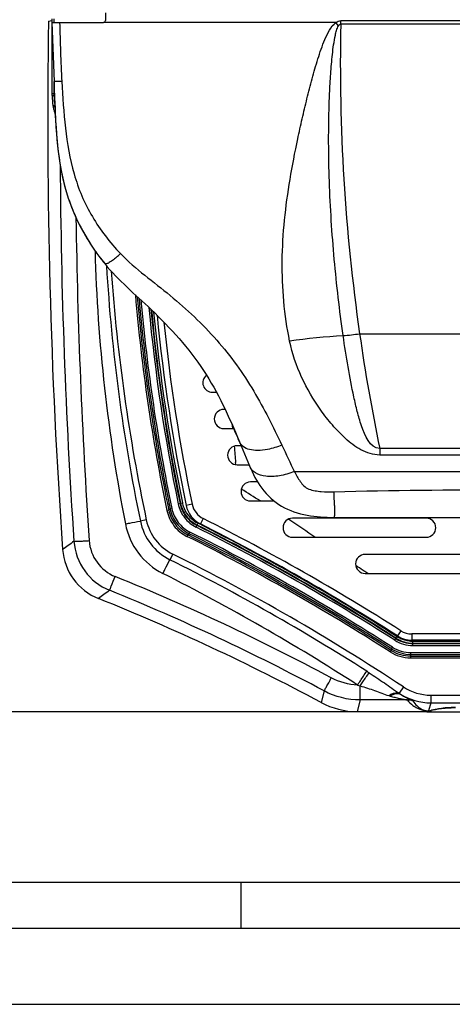
# Model space of a CAD drawing. Units: millimetres. Extents: x 0 to 594, y 0 to 420.
# Drawn here: x 64 to 92, y 0 to 65 of the extents above; entities that cross this region are included whole.
import ezdxf

# ---------------------------------------------------------------- set-up
doc = ezdxf.new("R2010")
doc.units = ezdxf.units.MM
doc.header["$LTSCALE"] = 32.67
doc.layers.get('0').update_dxf_attribs({"linetype": 'CONTINUOUS'})
doc.styles.get("Standard").update_dxf_attribs({"font": 'txt', "width": 0.85})
doc.dimstyles.new('DIMSTYLE_5', dxfattribs={"dimtxt": 3.5, "dimasz": 3.5, "dimexe": 1, "dimexo": 0.5, "dimgap": 0.875, "dimtad": 1, "dimdec": 0, "dimlfac": 4, "dimdsep": 46, "dimtxsty": 'Standard', "dimblk": '_FILLED', "dimblk1": '_FILLED', "dimblk2": '_FILLED', "dimcen": 0.09, "dimadec": 0, "dimazin": 2, "dimtp": 0.8, "dimtm": 0.8, "dimtfac": 1, "dimtdec": 0, "dimtofl": 0, "dimtmove": 0, "dimatfit": 3, "dimldrblk": '_FILLED', "dimfxl": 1, "dimtolj": 1, "dimarcsym": 0})

# ---------------------------------------------------------------- blocks, each defined once
blk = doc.blocks.new('_FILLED')
at = {"color": 0, "linetype": 'ByBlock'}
blk.add_solid([(0, 0), (-1, 0.143), (-1, -0.143)], dxfattribs=at)
blk = doc.blocks.new('*D7')
at = {"color": 2, "linetype": 'Continuous', "transparency": 16777216}
for p, q in [((65.264, 169.868), (40.526, 169.868)), ((41.526, 169.868), (41.526, 94.525)), ((41.526, 19.181), (41.526, 94.525)), ((89.683, 19.181), (40.526, 19.181))]:
    blk.add_line(p, q, dxfattribs=at)
at = {"color": 2, "linetype": 'Continuous', "transparency": 16777216, "xscale": 3.5, "yscale": 3.5, "zscale": 3.5}
for p, rotation in [((41.526, 169.868), 90), ((41.526, 19.181), 270)]:
    blk.add_blockref('_FILLED', p, dxfattribs=dict(at, rotation=rotation))

msp = doc.modelspace()

# ---------------------------------------------------------------- linework, layer by layer
at = {"color": 7, "linetype": 'Continuous'}
for p, q in [((65.6392, 64.5931), (65.6392, 59.692)), ((69.1392, 64.9928), (69.1392, 64.4931)), ((65.4157, 64.4425), (65.6391, 64.487)), ((65.6392, 64.3681), (65.7744, 60.4955)), ((65.6392, 64.3681), (69.0142, 64.3681)), ((68.4258, 49.4381), (68.4414, 49.4156)), ((76.1392, 40.1181), (76.4073, 40.1181)), ((76.9761, 38.9931), (76.8892, 38.9931)), ((76.8892, 37.7431), (77.5424, 37.7431)), ((77.9137, 36.8681), (78.5655, 35.3024)), ((78.0178, 36.6181), (77.7642, 36.6181)), ((77.7642, 35.3681), (78.5381, 35.3681)), ((79.0989, 34.2431), (78.6392, 34.2431)), ((78.6392, 32.9931), (80.1771, 32.9931)), ((90.1392, 31.8681), (81.3892, 31.8681)), ((84.1048, 31.9181), (129.6735, 31.9181)), ((81.3892, 30.6181), (90.1392, 30.6181)), ((94.8892, 29.4931), (86.1392, 29.4931)), ((86.1392, 28.2431), (94.8892, 28.2431)), ((124.5818, 23.8756), (89.1965, 23.8756)), ((90.9359, 19.3645), (90.7447, 19.3308)), ((91.143, 19.398), (90.9359, 19.3645)), ((91.143, 19.373), (90.9359, 19.3394)), ((90.9359, 19.3645), (90.9359, 19.3394)), ((91.244, 19.4125), (91.143, 19.398)), ((91.143, 19.398), (91.143, 19.373)), ((91.244, 19.3875), (91.143, 19.373)), ((91.3733, 19.4256), (91.244, 19.4125)), ((91.244, 19.4125), (91.244, 19.3875)), ((91.3733, 19.4006), (91.244, 19.3875)), ((91.5473, 19.437), (91.3733, 19.4256)), ((91.3733, 19.4256), (91.3733, 19.4006)), ((91.5473, 19.412), (91.3733, 19.4006)), ((91.7737, 19.4463), (91.5473, 19.437)), ((91.5473, 19.437), (91.5473, 19.412)), ((91.7737, 19.4213), (91.5473, 19.412)), ((92.0491, 19.4531), (91.7737, 19.4463)), ((91.7737, 19.4463), (91.7737, 19.4213)), ((92.0491, 19.4281), (91.7737, 19.4213)), ((85.6204, 19.187), (90.1828, 19.187)), ((90.2747, 19.2237), (90.1828, 19.187)), ((90.2747, 19.2056), (90.1828, 19.1815)), ((90.1828, 19.1815), (112.7248, 19.1815)), ((90.2747, 19.2056), (90.4878, 19.2548)), ((90.3295, 19.243), (90.2747, 19.2237)), ((90.2747, 19.2237), (90.2747, 19.2056)), ((90.3341, 19.2443), (90.4878, 19.2799)), ((90.7348, 19.3289), (90.4878, 19.2799)), ((90.7348, 19.3039), (90.4878, 19.2548)), ((90.4878, 19.2799), (90.4878, 19.2548)), ((90.7447, 19.3308), (90.7348, 19.3289)), ((90.7348, 19.3289), (90.7348, 19.3039)), ((90.7447, 19.3057), (90.7348, 19.3039)), ((90.9359, 19.3394), (90.7447, 19.3057)), ((90.7447, 19.3308), (90.7447, 19.3057)), ((8, 8), (586, 8)), ((78, 8), (78, 5)), ((5, 5), (589, 5)), ((0, 0), (594, 0))]:
    msp.add_line(p, q, dxfattribs=at)
at = {"color": 9, "linetype": 'Continuous'}
for p, q in [((65.7642, 64.5931), (65.7642, 64.3681)), ((84.2286, 64.3681), (69.0142, 64.3681)), ((84.3919, 64.136), (84.2286, 64.3681)), ((129.2354, 64.4789), (84.5429, 64.4789)), ((84.5429, 64.2557), (84.5429, 64.4789)), ((129.2354, 64.2557), (84.5429, 64.2557)), ((65.7642, 60.4955), (65.7642, 59.6898)), ((85.7798, 43.9556), (127.9985, 43.9556)), ((77.472, 37.7431), (77.4558, 37.9421)), ((77.4721, 37.7431), (77.4559, 37.9422)), ((126.6807, 36.4332), (87.0975, 36.4333)), ((87.0975, 36.4333), (87.0978, 36.0078)), ((77.674, 35.3756), (77.6622, 35.5094)), ((77.674, 35.3757), (77.6622, 35.5094)), ((126.6805, 36.0077), (87.0978, 36.0078)), ((132.2708, 34.9138), (81.5133, 34.9138)), ((73.2811, 32.3987), (73.1662, 32.3746)), ((73.3724, 32.4701), (73.2811, 32.3987)), ((73.3724, 32.4701), (73.4874, 32.4941)), ((73.9011, 32.8103), (74.1777, 32.8675)), ((74.8169, 32.7749), (74.4254, 32.693)), ((71.8152, 31.7513), (71.4235, 31.6683)), ((75.532, 31.8449), (75.3524, 31.4875)), ((81.1595, 31.777), (81.1171, 31.8052)), ((81.2758, 31.6992), (81.1172, 31.8053)), ((81.2757, 31.6991), (81.1595, 31.777)), ((75.0773, 31.2766), (75.2043, 31.5289)), ((74.5286, 30.7791), (74.476, 30.674)), ((74.6193, 30.8498), (74.5286, 30.7791)), ((74.6193, 30.8498), (74.672, 30.9548)), ((73.5442, 29.5182), (73.3591, 29.1464)), ((86.3084, 28.2432), (86.2441, 28.2862)), ((88.073, 23.8714), (88.2254, 24.1092)), ((88.4699, 24.4879), (88.2546, 24.1507)), ((124.5818, 24.2756), (89.1965, 24.2756)), ((89.1965, 24.2756), (89.1965, 23.8756)), ((87.8674, 23.3061), (87.8365, 23.2024)), ((87.8674, 23.3061), (87.9308, 23.4049)), ((89.2704, 23.8032), (124.5079, 23.8032)), ((89.2704, 23.5208), (89.2704, 23.8032)), ((89.2704, 23.6783), (124.5079, 23.6783)), ((89.2704, 23.6457), (124.5079, 23.6457)), ((89.2704, 23.5208), (124.5079, 23.5208)), ((87.8365, 23.2024), (87.773, 23.1036)), ((89.1363, 22.9339), (89.1058, 22.83)), ((89.1058, 22.83), (124.6725, 22.83)), ((89.1058, 22.83), (89.1058, 22.7125)), ((89.1058, 22.7125), (124.6725, 22.7125)), ((89.1363, 23.0514), (124.642, 23.0514)), ((89.1363, 22.9339), (89.1363, 23.0514)), ((89.1363, 22.9339), (124.642, 22.9339)), ((85.8117, 19.9481), (85.8117, 20.8773)), ((88.6481, 20.8017), (88.373, 20.3861)), ((83.4544, 20.5407), (83.2572, 19.782)), ((90.4406, 20.2622), (123.3377, 20.2622)), ((90.4406, 20.2622), (90.4406, 19.7626)), ((85.8117, 19.9481), (85.6204, 19.187)), ((88.8876, 19.9481), (85.8117, 19.9481)), ((90.4406, 19.7626), (90.2844, 19.2443)), ((90.4406, 19.7626), (123.3377, 19.7626)), ((90.2844, 19.2443), (90.3341, 19.2443)), ((90.2844, 19.243), (90.2844, 19.2443)), ((90.2844, 19.243), (90.3295, 19.243))]:
    msp.add_line(p, q, dxfattribs=at)
at = {"color": 7, "linetype": 'Continuous'}
for centre, radius, start, end in [((465.2192, 57.767), 399.8592, 179.043417, 184.00924), ((69.0142, 64.4931), 0.125, 270, 360), ((68.1392, 59.692), 2.5, 180, 183.07873), ((69.3919, 59.4711), 3.7313, 188.729181, 189.716972), ((80.0911, 57.532), 14.1982, 212.785521, 213.66569), ((80.1369, 57.5624), 14.2533, 213.665264, 213.889324), ((80.1804, 57.5918), 14.3057, 213.889708, 214.747116), ((80.2578, 57.6456), 14.4, 214.856692, 215.796744), ((80.3004, 57.6761), 14.4523, 215.796309, 216.023885), ((80.3395, 57.7047), 14.5008, 216.024252, 216.915706), ((80.4023, 57.7519), 14.5793, 216.91579, 217.922747), ((80.4407, 57.7817), 14.6279, 217.92231, 218.151599), ((80.4754, 57.809), 14.6721, 218.151955, 219.100108), ((188.3426, 56.5083), 116.38, 185.59172, 191.808051), ((76.1392, 40.7431), 0.625, 127.68858, 270), ((76.8892, 38.3681), 0.625, 90, 270), ((21.5898, 13.4952), 60.981, 22.537142, 23.676426), ((77.7642, 35.9931), 0.625, 90, 270), ((78.6392, 33.6181), 0.625, 90, 270), ((76.1383, 33.0511), 1.75, 191.808051, 243.313937), ((81.3892, 31.2431), 0.625, 90, 270), ((90.1392, 31.2431), 0.625, 270, 90), ((10.3382, -97.8572), 144.765, 57.436989, 63.313937), ((70.0711, 30.0707), 3.7418, 183.997202, 248.160689), ((86.1392, 28.8681), 0.625, 90, 270), ((15.1262, -106.9474), 143.8825, 61.737066, 68.148651), ((89.1965, 25.6256), 1.75, 237.436989, 270)]:
    msp.add_arc(centre, radius, start, end, dxfattribs=at)
at = {"color": 9, "linetype": 'Continuous'}
for centre, radius, start, end in [((208.9895, 61.6504), 124.4739, 178.800707, 188.172665), ((68.1396, 59.6898), 2.3754, 180.00028, 183.07845), ((78.3571, 60.2379), 12.6076, 183.071921, 183.447898), ((69.7249, 59.5205), 3.9433, 188.13124, 188.735106), ((72.3005, 59.6677), 6.516, 186.57447, 186.894875), ((465.3154, 57.218), 399.1436, 180.317481, 183.859507), ((465.2909, 57.1947), 398.1209, 180.809716, 183.859461), ((65.8484, 53.6471), 6.1647, 311.548784, 313.956025), ((184.9717, 55.2116), 115.9632, 183.361443, 191.71388), ((188.3429, 56.4627), 119.119, 184.047756, 191.97303), ((188.3429, 56.4627), 117.6687, 184.857215, 191.812606), ((188.3429, 56.4627), 117.5512, 184.920146, 191.812606), ((188.3429, 56.4627), 117.4473, 184.976061, 191.787617), ((188.3429, 56.4627), 117.3299, 185.039352, 191.787617), ((188.3429, 56.4627), 116.8604, 185.295654, 191.677275), ((188.3429, 56.4627), 116.7355, 185.365319, 191.677275), ((188.3429, 56.4627), 116.7029, 185.383558, 191.677275), ((188.3429, 56.4627), 116.578, 185.454831, 191.677275), ((188.3426, 56.5083), 115.98, 185.834513, 191.808051), ((205.0932, 60.9588), 120.519, 188.110501, 191.741691), ((87.487, -0.2189), 44.1357, 93.619625, 98.192461), ((494.3266, 72.1878), 418.2757, 184.883214, 185.030704), ((30.74, -44.0725), 91.0804, 57.79304, 58.718143), ((24.5124, 31.3708), 59.634, 1.677083, 2.139929), ((45.8025, 32.0006), 38.3345, 1.047856, 1.667383), ((76.13, 33.271), 1.9936, 191.676864, 193.397747), ((76.1024, 33.2639), 1.9651, 193.383664, 203.019926), ((76.1383, 33.0511), 1.35, 191.808051, 243.313937), ((74.9905, 32.4023), 3.6417, 191.627761, 243.385836), ((74.9918, 32.4249), 3.2471, 191.971045, 243.525988), ((10.3382, -97.8572), 145.165, 57.436989, 63.313937), ((40.1462, -29.6857), 73.8902, 54.699355, 56.176835), ((74.9869, 32.3744), 4.6282, 191.029417, 243.144582), ((10.1135, -97.8377), 144.5365, 57.358824, 63.290753), ((10.1135, -97.8377), 144.6614, 57.358824, 63.290753), ((10.1135, -97.8377), 144.694, 57.358824, 63.290753), ((10.1135, -97.8377), 144.8189, 57.358824, 63.290753), ((307.9628, -298.8592), 407.9285, 126.193196, 126.321836), ((70.8126, 30.6058), 3.7442, 183.894467, 247.895005), ((70.8087, 30.5803), 2.742, 183.825029, 247.923912), ((10.1135, -97.8377), 143.7282, 57.294443, 63.396931), ((10.1135, -97.8377), 143.8457, 57.294443, 63.396931), ((10.1135, -97.8377), 143.9496, 57.306386, 63.377256), ((10.1135, -97.8377), 144.0671, 57.306386, 63.377256), ((9.7414, -97.9475), 142.127, 57.434748, 63.409461), ((10.1135, -97.8377), 142.2779, 56.497025, 63.524003), ((39.2145, -42.0761), 84.6324, 56.430527, 56.826567), ((41.1607, -39.1403), 81.1102, 56.232081, 56.429259), ((15.0813, -106.8634), 145.5696, 61.775211, 67.929746), ((8.9293, -97.9784), 141.5068, 57.169723, 63.125307), ((302.3888, -286.5237), 390.7237, 126.604745, 126.737186), ((15.0817, -106.8399), 144.5706, 61.774948, 67.929543), ((89.2756, 25.7486), 1.9469, 237.354879, 240.987173), ((89.2759, 25.7491), 1.9475, 240.985873, 244.588564), ((89.2714, 25.7441), 1.9411, 244.646212, 262.708159), ((89.1965, 25.6256), 1.35, 237.436989, 270), ((89.2703, 25.7519), 1.9486, 262.768052, 267.761083), ((89.2703, 25.7494), 1.9461, 267.760482, 270.004107), ((66.457, -9.1552), 36.7669, 57.134843, 57.443166), ((95.353, 52.6886), 33.2113, 253.008289, 253.304272), ((88.798, 23.6504), 3.5916, 251.953222, 253.559136), ((89.9083, 22.6157), 2.707, 235.447701, 237.308554), ((88.8906, 18.6936), 1.2546, 72.315037, 90.134572)]:
    msp.add_arc(centre, radius, start, end, dxfattribs=at)
at = {"color": 7, "linetype": 'Continuous'}
msp.add_ellipse((90.3428, 17.9953), major_axis=(0, 1.25), ratio=0.1738321, start_param=0.0401426, end_param=0.0610865, dxfattribs=at)
at = {"color": 40, "linetype": 'Continuous'}
msp.add_ellipse((90.3428, 17.9953), major_axis=(0, 1.25), ratio=0.1738321, start_param=0.0401426, end_param=0.0610865, dxfattribs=at)
at = {"color": 9, "linetype": 'Continuous'}
for points in [[(66.1364, 64.3681), (66.1775, 63.0773), (66.211, 61.7858), (66.2838, 60.4963)], [(84.2286, 64.3681), (84.3194, 64.4321), (84.4318, 64.4791), (84.5429, 64.4789)], [(84.3919, 64.136), (84.4256, 64.1906), (84.4787, 64.2541), (84.5429, 64.2555)], [(65.7723, 59.4797), (65.7827, 59.3069), (65.7968, 59.1341), (65.8213, 58.9628)], [(68.4603, 49.3889), (68.6121, 43.3876), (69.2967, 37.3815), (70.4441, 31.4889)], [(84.7, 43.8333), (85.0617, 43.853), (85.4208, 43.9074), (85.7798, 43.9556)], [(80.6931, 36.6589), (80.9685, 36.0782), (81.2334, 35.4925), (81.5128, 34.9138)], [(88.1404, 23.9766), (88.4709, 23.7649), (88.8779, 23.6457), (89.2704, 23.6457)], [(88.158, 24.004), (88.4833, 23.7956), (88.884, 23.6783), (89.2704, 23.6783)], [(87.8674, 23.3061), (88.2388, 23.0687), (88.6955, 22.9347), (89.1363, 22.9339)], [(87.9308, 23.4049), (88.2833, 23.1788), (88.7176, 23.0514), (89.1363, 23.0514)], [(88.073, 23.8714), (88.4232, 23.647), (88.8545, 23.5208), (89.2704, 23.5208)], [(87.773, 23.1036), (88.1627, 22.8535), (88.6428, 22.7126), (89.1058, 22.7125)], [(87.8365, 23.2024), (88.2071, 22.9636), (88.6649, 22.8293), (89.1058, 22.83)], [(85.6475, 20.927), (85.0531, 20.9515), (84.4501, 21.1165), (83.9259, 21.3978)], [(88.6481, 20.8017), (89.1685, 20.4574), (89.8166, 20.2623), (90.4406, 20.2622)], [(85.8117, 19.9481), (85.0015, 19.9483), (84.1684, 20.1578), (83.4544, 20.5407)], [(88.4462, 20.3374), (89.032, 19.9692), (89.7487, 19.7627), (90.4406, 19.7626)]]:
    msp.add_open_spline(points, degree=3, dxfattribs=at)
for points, knots in [([(81.1978, 43.4664), (80.8503, 45.193), (80.6122, 47.8637), (80.8326, 51.4129), (81.2024, 54.082), (81.6281, 56.2906), (82.0156, 58.0496), (82.328, 59.3645), (82.6637, 60.6745), (83.0371, 61.9725), (83.4008, 63.044), (83.784, 63.8525), (84.0474, 64.2366), (84.2286, 64.3681)], [0, 0, 0, 0, 0.2461348, 0.3710966, 0.4966139, 0.6224076, 0.6853575, 0.7483245, 0.8113005, 0.8742788, 0.9372388, 0.968711, 1, 1, 1, 1]), ([(84.7, 43.8333), (84.4667, 45.4941), (84.1745, 48.0071), (83.9145, 51.38), (83.7882, 53.9374), (83.7463, 56.0734), (83.7554, 57.783), (83.785, 59.065), (83.8407, 60.3462), (83.9136, 61.4123), (83.9953, 62.2634), (84.074, 62.8994), (84.1612, 63.4276), (84.2643, 63.841), (84.3359, 64.0454), (84.3919, 64.136)], [0, 0, 0, 0, 0.2465809, 0.3717771, 0.4973368, 0.622999, 0.6858418, 0.7486861, 0.8115298, 0.8743711, 0.9057912, 0.9372095, 0.968622, 0.984327, 1, 1, 1, 1]), ([(66.2838, 60.4963), (66.219, 60.4927), (66.1026, 60.4893), (65.9332, 60.4784), (65.8528, 60.4941), (65.7749, 60.4822), (65.7744, 60.4955)], [0, 0, 0, 0, 0.3816842, 0.7052251, 0.9217509, 1, 1, 1, 1]), ([(66.2838, 60.4963), (66.3406, 59.4767), (66.4673, 57.4402), (66.8922, 54.9124), (67.5613, 52.9811), (68.4842, 51.1639), (69.424, 49.9412), (70.1274, 49.2093)], [0, 0, 0, 0, 0.2506545, 0.500887, 0.6259275, 0.7508504, 1, 1, 1, 1]), ([(65.7642, 59.6898), (65.7482, 59.6898), (65.7197, 59.6907), (65.6778, 59.6883), (65.6588, 59.6945), (65.6392, 59.6888), (65.6392, 59.692)], [0, 0, 0, 0, 0.3820388, 0.7069465, 0.9234436, 1, 1, 1, 1]), ([(65.7676, 59.5623), (65.7517, 59.5614), (65.7232, 59.5608), (65.6815, 59.5561), (65.6622, 59.5612), (65.6429, 59.5546), (65.6428, 59.5577)], [0, 0, 0, 0, 0.3821101, 0.7070037, 0.9234627, 1, 1, 1, 1]), ([(65.7058, 58.9048), (65.7053, 58.9048), (65.7048, 58.9048), (65.7038, 58.9047), (65.7038, 58.9049)], [0, 0, 0, 0, 0.7364553, 1, 1, 1, 1]), ([(65.8273, 58.9217), (65.8133, 58.9195), (65.7728, 58.9138), (65.7325, 58.9063), (65.7058, 58.9048)], [0, 0, 0, 0, 0.3466435, 1, 1, 1, 1]), ([(65.8373, 58.8398), (65.809, 58.8351), (65.7691, 58.8311), (65.7309, 58.8324), (65.7148, 58.8373), (65.7141, 58.8414)], [0, 0, 0, 0, 0.6858445, 0.9011491, 1, 1, 1, 1]), ([(70.1274, 49.2093), (70.6188, 48.6973), (71.7063, 47.7785), (73.3895, 46.483), (74.9785, 45.0793), (76.4437, 43.5669), (77.7466, 41.9386), (79.2175, 39.6609), (80.1239, 37.859), (80.6931, 36.6589)], [0, 0, 0, 0, 0.1282095, 0.2563343, 0.3839742, 0.510803, 0.6363443, 0.7600424, 1, 1, 1, 1]), ([(69.9372, 49.0335), (69.7642, 48.8803), (69.5179, 48.6918), (69.2385, 48.5343), (69.1112, 48.5286), (69.0892, 48.5556)], [0, 0, 0, 0, 0.690295, 0.8957428, 1, 1, 1, 1]), ([(87.0978, 36.0078), (86.6709, 36.0069), (85.8273, 36.2798), (84.8395, 37.0642), (83.9806, 37.9639), (82.4604, 39.9149), (81.5325, 41.8491), (81.1978, 43.4664)], [0, 0, 0, 0, 0.1286197, 0.2541417, 0.3783455, 0.5023773, 1, 1, 1, 1]), ([(87.0973, 36.4348), (86.4621, 36.4743), (85.943, 37.6754), (85.6228, 38.8486), (85.317, 40.1547), (85.0067, 41.804), (84.7952, 43.1494), (84.7, 43.8333)], [0, 0, 0, 0, 0.2402313, 0.3631656, 0.487009, 0.7393767, 1, 1, 1, 1]), ([(80.6931, 36.6589), (80.3893, 36.534), (79.8658, 36.3676), (79.1391, 36.2811), (78.5866, 36.3327), (78.1494, 36.5181), (77.9638, 36.748), (77.9137, 36.8681)], [0, 0, 0, 0, 0.3257875, 0.5406635, 0.7221574, 0.8709032, 1, 1, 1, 1]), ([(81.5095, 34.9212), (81.1921, 34.7954), (80.5763, 34.6136), (79.6949, 34.5641), (78.9653, 34.7612), (78.6467, 35.108), (78.5698, 35.2922)], [0, 0, 0, 0, 0.3178624, 0.5923906, 0.8142017, 1, 1, 1, 1]), ([(81.5133, 34.9138), (81.6236, 34.6923), (81.8085, 34.3676), (82.1175, 33.963), (82.4616, 33.7511), (82.8609, 33.6605), (83.4096, 33.5918), (83.8272, 33.5895), (84.1048, 33.5975)], [0, 0, 0, 0, 0.2339793, 0.3530659, 0.4769941, 0.6064991, 0.7374185, 1, 1, 1, 1]), ([(84.1048, 33.5975), (91.6965, 33.8166), (106.8889, 33.5704), (122.0823, 33.839), (129.6735, 33.6066)], [0, 0, 0, 0, 0.5000022, 1, 1, 1, 1]), ([(73.1662, 32.3746), (73.2413, 32.0152), (73.5555, 31.3198), (74.1477, 30.8384), (74.476, 30.674)], [0, 0, 0, 0, 0.5000001, 1, 1, 1, 1]), ([(73.2811, 32.3987), (73.3518, 32.0561), (73.6501, 31.3926), (74.2154, 30.9348), (74.5286, 30.7791)], [0, 0, 0, 0, 0.5000002, 1, 1, 1, 1]), ([(73.3724, 32.4701), (73.4448, 32.1281), (73.7447, 31.4666), (74.3073, 31.0074), (74.6193, 30.8498)], [0, 0, 0, 0, 0.4999999, 1, 1, 1, 1]), ([(73.4874, 32.4941), (73.5553, 32.1689), (73.8392, 31.5394), (74.375, 31.1038), (74.672, 30.9548)], [0, 0, 0, 0, 0.5, 1, 1, 1, 1]), ([(73.9011, 32.8103), (73.9681, 32.4866), (74.2494, 31.8595), (74.782, 31.4252), (75.0773, 31.2766)], [0, 0, 0, 0, 0.4999999, 1, 1, 1, 1]), ([(74.0235, 32.8356), (74.0866, 32.5301), (74.352, 31.9382), (74.8548, 31.5284), (75.1335, 31.3882)], [0, 0, 0, 0, 0.5, 1, 1, 1, 1]), ([(74.0554, 32.8422), (74.1176, 32.5414), (74.3788, 31.9588), (74.8737, 31.5553), (75.1481, 31.4173)], [0, 0, 0, 0, 0.4999898, 1, 1, 1, 1]), ([(74.2938, 32.4955), (74.3819, 32.2886), (74.6331, 31.9027), (75.0035, 31.6299), (75.2043, 31.5289)], [0, 0, 0, 0, 0.4999791, 1, 1, 1, 1]), ([(84.1306, 32.7017), (84.1326, 32.5899), (84.1324, 32.4022), (84.1382, 32.1385), (84.1173, 32.0224), (84.1225, 31.9181), (84.1048, 31.9181)], [0, 0, 0, 0, 0.4263574, 0.7399672, 0.9322546, 1, 1, 1, 1]), ([(70.4441, 31.4889), (70.5377, 31.5072), (70.8637, 31.5696), (71.1901, 31.63), (71.4235, 31.6683)], [0, 0, 0, 0, 0.2872603, 1, 1, 1, 1]), ([(67.077, 30.3515), (67.1068, 30.3428), (67.2137, 30.3563), (67.4211, 30.355), (67.7231, 30.376), (67.9504, 30.3892), (68.0728, 30.3974)], [0, 0, 0, 0, 0.0932264, 0.3137776, 0.6308675, 1, 1, 1, 1]), ([(72.8961, 28.2453), (72.9408, 28.3334), (73.0939, 28.6344), (73.2478, 28.935), (73.3591, 29.1464)], [0, 0, 0, 0, 0.2924121, 1, 1, 1, 1]), ([(69.4036, 27.1369), (69.4187, 27.1631), (69.4547, 27.2589), (69.5851, 27.5568), (69.694, 27.8319), (69.7781, 28.0394)], [0, 0, 0, 0, 0.0926975, 0.3125277, 1, 1, 1, 1]), ([(83.4544, 20.5407), (83.4731, 20.5645), (83.5187, 20.6566), (83.6221, 20.8333), (83.7617, 21.0945), (83.8687, 21.2914), (83.9259, 21.3978)], [0, 0, 0, 0, 0.0927394, 0.3126092, 0.6295087, 1, 1, 1, 1]), ([(85.6475, 20.927), (85.7072, 21.0194), (85.904, 21.3227), (86.1012, 21.6259), (86.2426, 21.8341)], [0, 0, 0, 0, 0.3039837, 1, 1, 1, 1]), ([(85.8117, 20.8773), (85.8705, 20.9651), (86.0652, 21.2515), (86.2612, 21.5374), (86.4091, 21.7272)], [0, 0, 0, 0, 0.3051929, 1, 1, 1, 1]), ([(86.4091, 21.7272), (86.7431, 21.5114), (87.4016, 21.0697), (88.0466, 20.6087), (88.373, 20.3861)], [0, 0, 0, 0, 0.5016194, 1, 1, 1, 1]), ([(85.8117, 20.8773), (86.1318, 20.7825), (86.7595, 20.5765), (87.3751, 20.3367), (87.6854, 20.2356)], [0, 0, 0, 0, 0.5056602, 1, 1, 1, 1]), ([(87.6854, 20.2356), (87.747, 20.2771), (87.9486, 20.3962), (88.2243, 20.4582), (88.373, 20.3862)], [0, 0, 0, 0, 0.3102745, 1, 1, 1, 1]), ([(87.7815, 20.2057), (87.8408, 20.246), (88.0349, 20.362), (88.3059, 20.4132), (88.4462, 20.3374)], [0, 0, 0, 0, 0.3099936, 1, 1, 1, 1]), ([(87.7815, 20.2057), (87.8819, 20.1761), (88.0819, 20.1213), (88.3328, 20.0624), (88.5295, 20.02), (88.6704, 19.9937), (88.7874, 19.966), (88.8624, 19.9608), (88.8876, 19.9481)], [0, 0, 0, 0, 0.2763085, 0.5476422, 0.6800134, 0.8079182, 0.9253546, 1, 1, 1, 1]), ([(88.4462, 20.3374), (88.534, 20.2782), (88.7043, 20.1722), (88.9186, 20.0598), (89.0719, 19.9862), (89.1654, 19.9453), (89.2275, 19.9129), (89.2649, 19.8987), (89.2717, 19.8889)], [0, 0, 0, 0, 0.3376239, 0.6393479, 0.7704882, 0.8812394, 0.961917, 1, 1, 1, 1]), ([(88.8876, 19.9481), (89.0013, 19.8166), (89.2108, 19.6153), (89.6668, 19.3303), (90.0357, 19.2427), (90.2844, 19.243)], [0, 0, 0, 0, 0.3243639, 0.5360032, 1, 1, 1, 1]), ([(89.2717, 19.8889), (89.3483, 19.7719), (89.4912, 19.5914), (89.8151, 19.3296), (90.0967, 19.2442), (90.2844, 19.2443)], [0, 0, 0, 0, 0.3368932, 0.5478187, 1, 1, 1, 1])]:
    msp.add_open_spline(points, degree=3, knots=knots, dxfattribs=at)
at = {"color": 7, "linetype": 'Continuous'}
for points, knots in [([(65.7744, 60.4955), (65.8689, 57.7904), (65.936, 53.6094), (68.0306, 49.8582), (69.0892, 48.5556)], [0, 0, 0, 0, 0.6117939, 1, 1, 1, 1]), ([(65.7141, 58.8414), (65.7265, 58.7691), (65.7636, 58.5875), (65.8165, 58.4227), (65.8553, 58.3283)], [0, 0, 0, 0, 0.3858828, 1, 1, 1, 1]), ([(65.8228, 59.1059), (65.9057, 56.9108), (66.1227, 53.7238), (67.5437, 50.7921), (68.1546, 49.8437)], [0, 0, 0, 0, 0.6566464, 1, 1, 1, 1]), ([(69.0892, 48.5556), (69.984, 47.4545), (72.4404, 45.4111), (75.7928, 41.6749), (77.2123, 38.5532), (77.9137, 36.8681)], [0, 0, 0, 0, 0.2887008, 0.6455346, 1, 1, 1, 1]), ([(78.5655, 35.3024), (78.781, 34.7855), (79.3067, 33.7558), (80.6117, 32.5357), (82.3311, 31.9874), (83.5131, 31.9181), (84.1048, 31.9181)], [0, 0, 0, 0, 0.2409991, 0.4922407, 0.7453725, 1, 1, 1, 1])]:
    msp.add_open_spline(points, degree=3, knots=knots, dxfattribs=at)
for points in [[(65.6428, 59.5577), (65.6551, 59.328), (65.6725, 59.1083), (65.7038, 58.9049)], [(83.2572, 19.782), (83.9727, 19.3973), (84.8081, 19.187), (85.6204, 19.187)]]:
    msp.add_open_spline(points, degree=3, dxfattribs=at)

# ---------------------------------------------------------------- dimensions: what is measured, and where the dimension line sits
at = {"color": 2, "linetype": 'Continuous'}
dim = msp.add_linear_dim(base=(41.5262, 19.1815), p1=(65.7642, 169.8681), p2=(90.1828, 19.1815), angle=270, dimstyle='DIMSTYLE_5', dxfattribs=at)
dim.commit()
dim.dimension.update_dxf_attribs({"geometry": '*D7', "text_midpoint": (41.5262, 94.2531), "dimtype": 160})

doc.saveas('drawing.dxf')
